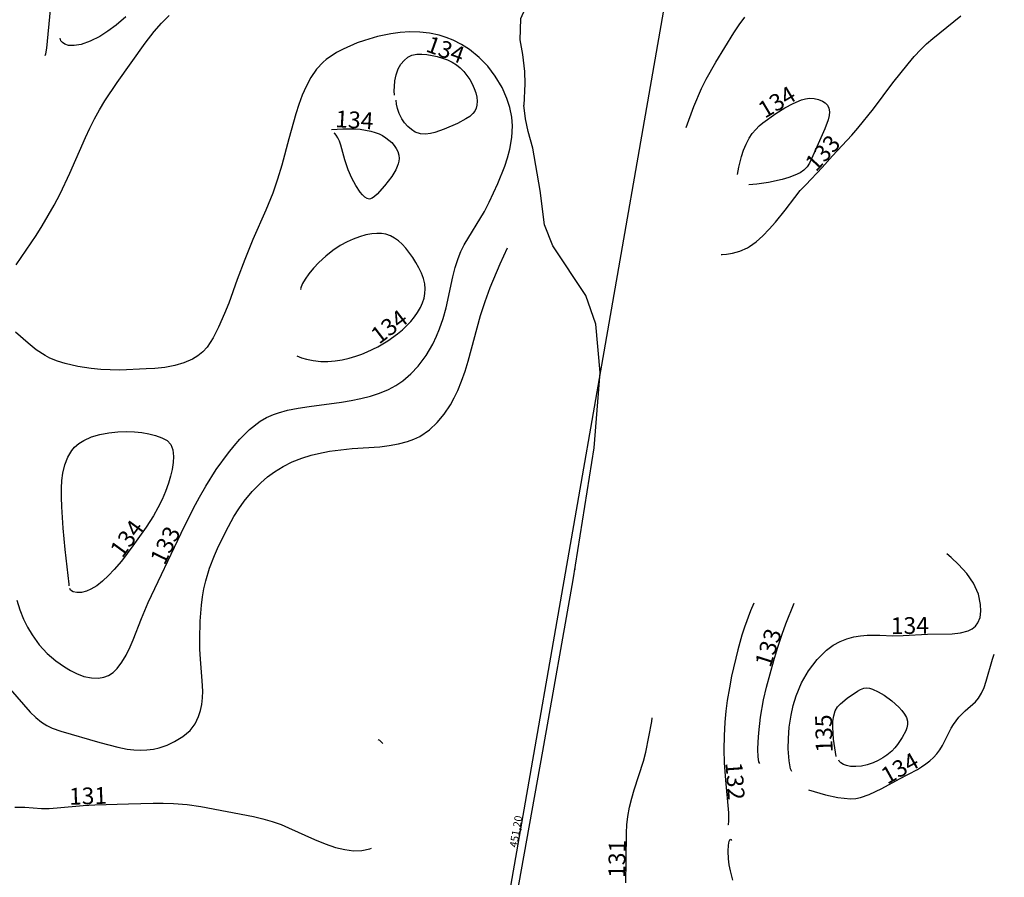
# Model space of a CAD drawing. Extents: x 24496248 to 24501472, y 6818601 to 6823692.
# Drawn here: x 24497173 to 24497297, y 6819884 to 6819992 of the extents above; entities that cross this region are included whole.
import ezdxf

# ---------------------------------------------------------------- set-up
doc = ezdxf.new("R2010")
doc.units = 0
for name, color, linetype in [('Korkeuskayrat_N2000_Z', 253, 'Continuous'), ('Korkeuskayrat_N2000_Z_Annotaatio', 253, 'Continuous'), ('Rajamitat teksti', 253, 'Continuous'), ('Rajaviivat', 253, 'Continuous'), ('Vesist÷t_pisteet', 253, 'Continuous'), ('Vesist÷t_viivat', 253, 'Continuous')]:
    doc.layers.add(name, color=color, linetype=linetype)
doc.styles.get("Standard").update_dxf_attribs({"font": 'romans.shx'})

msp = doc.modelspace()

# ---------------------------------------------------------------- linework, layer by layer
at = {"layer": 'Korkeuskayrat_N2000_Z', "linetype": 'Continuous'}
for points in [[(24497176.127, 6819987.601), (24497176.226, 6819987.817), (24497176.341, 6819988.514), (24497176.791, 6819993.354)], [(24497172.48, 6819961.159), (24497174.975, 6819964.855), (24497175.738, 6819966.073), (24497177.265, 6819968.707), (24497178.014, 6819970.118), (24497179.258, 6819972.722), (24497181.21, 6819977.228), (24497181.755, 6819978.424), (24497182.347, 6819979.596), (24497182.986, 6819980.744), (24497183.667, 6819981.863), (24497185.206, 6819984.187), (24497188.747, 6819989.173), (24497189.878, 6819990.627), (24497190.805, 6819991.676), (24497191.787, 6819992.664)], [(24497186.331, 6819992.461), (24497185.104, 6819991.445), (24497184.062, 6819990.67), (24497183.032, 6819990.011), (24497181.805, 6819989.395), (24497180.677, 6819989.003), (24497179.807, 6819988.847), (24497179.088, 6819988.876), (24497178.613, 6819989.034), (24497178.312, 6819989.235), (24497178.114, 6819989.462), (24497178.028, 6819989.804)], [(24497257.043, 6819978.516), (24497258.026, 6819981.151), (24497258.99, 6819983.433), (24497259.585, 6819984.625), (24497260.797, 6819986.76), (24497263.071, 6819990.446), (24497263.748, 6819991.448), (24497264.462, 6819992.42)], [(24497261.489, 6819962.481), (24497261.618, 6819962.455), (24497262.152, 6819962.486), (24497262.912, 6819962.619), (24497263.821, 6819962.885), (24497264.802, 6819963.319), (24497265.044, 6819963.455), (24497265.917, 6819964.06), (24497266.757, 6819964.807), (24497267.56, 6819965.654), (24497268.33, 6819966.555), (24497269.546, 6819968.074), (24497270.762, 6819969.679), (24497271.473, 6819970.542), (24497272.153, 6819971.282), (24497274.251, 6819973.445), (24497275.545, 6819974.915), (24497277.957, 6819977.546), (24497278.717, 6819978.435), (24497280.693, 6819980.86), (24497283.159, 6819984.13), (24497285.071, 6819986.559), (24497285.854, 6819987.49), (24497286.678, 6819988.37), (24497287.423, 6819989.068), (24497288.196, 6819989.732), (24497291.722, 6819992.598)], [(24497172.554, 6819918.796), (24497172.919, 6819917.584), (24497173.377, 6819916.42), (24497173.89, 6819915.39), (24497174.479, 6819914.414), (24497175.382, 6819913.183), (24497176.391, 6819912.084), (24497177.465, 6819911.162), (24497178.583, 6819910.373), (24497179.327, 6819909.921), (24497180.074, 6819909.54), (24497181.028, 6819909.188), (24497181.973, 6819908.991), (24497182.882, 6819908.965), (24497183.537, 6819909.074), (24497184.144, 6819909.308), (24497184.705, 6819909.686), (24497185.217, 6819910.187), (24497185.819, 6819910.971), (24497186.371, 6819911.885), (24497186.875, 6819912.901), (24497187.251, 6819913.784), (24497188.291, 6819916.486), (24497189.147, 6819918.497), (24497193.285, 6819927.251), (24497194.86, 6819930.413), (24497195.616, 6819931.825), (24497196.407, 6819933.204), (24497197.739, 6819935.299), (24497199.285, 6819937.435), (24497199.98, 6819938.311), (24497200.697, 6819939.145), (24497201.924, 6819940.369), (24497203.268, 6819941.395), (24497204.087, 6819941.863), (24497204.95, 6819942.248), (24497205.599, 6819942.477), (24497206.733, 6819942.788), (24497208.074, 6819943.064), (24497209.453, 6819943.284), (24497213.527, 6819943.833), (24497214.773, 6819944.033), (24497216, 6819944.274), (24497217.198, 6819944.569), (24497218.356, 6819944.938), (24497219.461, 6819945.4), (24497220.411, 6819945.917), (24497221.301, 6819946.525), (24497222.317, 6819947.395), (24497223.235, 6819948.378), (24497224.221, 6819949.703), (24497225.066, 6819951.14), (24497225.553, 6819952.15), (24497225.936, 6819953.087), (24497226.376, 6819954.401), (24497226.742, 6819955.741), (24497227.612, 6819959.633), (24497227.904, 6819960.805), (24497228.262, 6819961.94), (24497228.62, 6819962.823), (24497229.04, 6819963.673), (24497231.579, 6819967.907), (24497232.183, 6819969.055), (24497233.29, 6819971.438), (24497234.163, 6819973.627), (24497234.511, 6819974.686), (24497234.793, 6819975.753), (24497235.047, 6819977.231), (24497235.117, 6819978.709), (24497235.029, 6819979.811), (24497234.789, 6819981.009), (24497234.414, 6819982.18), (24497233.81, 6819983.545), (24497232.954, 6819984.995), (24497232, 6819986.233), (24497230.907, 6819987.357), (24497229.692, 6819988.346), (24497228.69, 6819988.992), (24497227.628, 6819989.533), (24497226.756, 6819989.875), (24497225.857, 6819990.148), (24497224.647, 6819990.402), (24497223.413, 6819990.545), (24497222.167, 6819990.579), (24497220.968, 6819990.509), (24497219.775, 6819990.35), (24497218.095, 6819989.992), (24497216.461, 6819989.508), (24497215.527, 6819989.175), (24497213.735, 6819988.413), (24497212.893, 6819987.976), (24497211.604, 6819987.11), (24497211.21, 6819986.763), (24497210.387, 6819985.853), (24497209.678, 6819984.819), (24497209.071, 6819983.684), (24497208.594, 6819982.573), (24497208.173, 6819981.41), (24497207.784, 6819980.209), (24497206.877, 6819977.076), (24497206.008, 6819973.76), (24497205.47, 6819971.983), (24497204.859, 6819970.223), (24497203.989, 6819968.042), (24497202.366, 6819964.351), (24497201.318, 6819961.839), (24497200.37, 6819959.323), (24497199.302, 6819956.326), (24497198.776, 6819955.012), (24497198.017, 6819953.275), (24497197.35, 6819951.93), (24497196.564, 6819950.744), (24497196.023, 6819950.16), (24497195.409, 6819949.662), (24497194.728, 6819949.244), (24497193.649, 6819948.775), (24497192.481, 6819948.439), (24497191.251, 6819948.211), (24497189.982, 6819948.073), (24497188.899, 6819948.01), (24497185.543, 6819947.87), (24497184.344, 6819947.878), (24497183.138, 6819947.941), (24497181.938, 6819948.06), (24497180.26, 6819948.328), (24497178.654, 6819948.705), (24497177.707, 6819948.995), (24497176.711, 6819949.391), (24497176.131, 6819949.693), (24497175.002, 6819950.442), (24497173.963, 6819951.284), (24497172.394, 6819952.675)], [(24497220.241, 6819982.601), (24497220.204, 6819983.118), (24497220.22, 6819983.696), (24497220.291, 6819984.397), (24497220.442, 6819985.153), (24497220.703, 6819985.898), (24497221.031, 6819986.482), (24497221.445, 6819986.981), (24497221.92, 6819987.37), (24497222.432, 6819987.627), (24497223.04, 6819987.745), (24497223.668, 6819987.759), (24497224.313, 6819987.71), (24497224.972, 6819987.608), (24497225.63, 6819987.462), (24497226.278, 6819987.276), (24497226.908, 6819987.045), (24497227.508, 6819986.764), (24497228.065, 6819986.418), (24497228.546, 6819986.019), (24497228.982, 6819985.564), (24497229.378, 6819985.069), (24497229.734, 6819984.544), (24497230.047, 6819983.999), (24497230.31, 6819983.439), (24497230.502, 6819982.896), (24497230.631, 6819982.353), (24497230.685, 6819981.821), (24497230.647, 6819981.31), (24497230.542, 6819980.931), (24497230.371, 6819980.579), (24497230.138, 6819980.262), (24497229.736, 6819979.897), (24497229.256, 6819979.582), (24497228.194, 6819979.027), (24497226.508, 6819978.275), (24497225.347, 6819977.872), (24497224.764, 6819977.734), (24497224.148, 6819977.657), (24497223.508, 6819977.708), (24497222.86, 6819977.931), (24497222.364, 6819978.233), (24497221.907, 6819978.629), (24497221.503, 6819979.095), (24497221.164, 6819979.607), (24497220.842, 6819980.277), (24497220.622, 6819980.914), (24497220.49, 6819981.451), (24497220.437, 6819981.949)], [(24497263.544, 6819972.582), (24497263.72, 6819973.51), (24497264.064, 6819974.857), (24497264.317, 6819975.624), (24497264.631, 6819976.4), (24497265.013, 6819977.14), (24497265.409, 6819977.737), (24497265.842, 6819978.263), (24497266.287, 6819978.706), (24497266.732, 6819979.078), (24497268.363, 6819980.276), (24497269.502, 6819980.996), (24497270.551, 6819981.553), (24497271.606, 6819981.979), (24497272.128, 6819982.119), (24497272.642, 6819982.191), (24497273.227, 6819982.172), (24497273.777, 6819982.052), (24497274.27, 6819981.842), (24497274.621, 6819981.599), (24497274.897, 6819981.302), (24497275.079, 6819980.953), (24497275.151, 6819980.5), (24497275.108, 6819979.999), (24497274.982, 6819979.463), (24497274.568, 6819978.329), (24497272.876, 6819974.541), (24497272.63, 6819974.018), (24497272.318, 6819973.531), (24497271.922, 6819973.129), (24497271.433, 6819972.787), (24497270.792, 6819972.477), (24497270.027, 6819972.196), (24497269.186, 6819971.946), (24497267.457, 6819971.557), (24497265.966, 6819971.335), (24497264.979, 6819971.272)], [(24497212.287, 6819978.23), (24497213.732, 6819978.324), (24497215.155, 6819978.327), (24497215.914, 6819978.274), (24497216.59, 6819978.183), (24497217.226, 6819978.053), (24497217.797, 6819977.889), (24497218.281, 6819977.698), (24497218.723, 6819977.475), (24497219.147, 6819977.212), (24497219.539, 6819976.918), (24497219.896, 6819976.595), (24497220.208, 6819976.246), (24497220.465, 6819975.868), (24497220.654, 6819975.459), (24497220.77, 6819975.028), (24497220.804, 6819974.584), (24497220.773, 6819974.253), (24497220.698, 6819973.922), (24497220.585, 6819973.592), (24497220.388, 6819973.165), (24497219.881, 6819972.331), (24497218.983, 6819971.141), (24497218.038, 6819970.066), (24497217.716, 6819969.769), (24497217.399, 6819969.559), (24497217.087, 6819969.471), (24497216.786, 6819969.532), (24497216.49, 6819969.716), (24497216.198, 6819969.99), (24497215.912, 6819970.334), (24497215.362, 6819971.171), (24497214.853, 6819972.12), (24497214.393, 6819973.155), (24497213.963, 6819974.429), (24497213.476, 6819976.259), (24497213.293, 6819976.77), (24497213.083, 6819977.206), (24497212.881, 6819977.53), (24497212.718, 6819977.724), (24497212.62, 6819977.768)], [(24497207.907, 6819949.682), (24497208.474, 6819949.435), (24497209.131, 6819949.24), (24497209.969, 6819949.062), (24497210.939, 6819948.954), (24497211.818, 6819948.95), (24497212.728, 6819949.027), (24497213.643, 6819949.172), (24497214.529, 6819949.369), (24497215.366, 6819949.608), (24497216.126, 6819949.878), (24497216.802, 6819950.17), (24497218.112, 6819950.823), (24497219.373, 6819951.568), (24497220.618, 6819952.445), (24497221.227, 6819952.945), (24497221.798, 6819953.477), (24497222.296, 6819954.011), (24497222.751, 6819954.571), (24497223.157, 6819955.155), (24497223.506, 6819955.76), (24497223.774, 6819956.351), (24497223.969, 6819956.959), (24497224.076, 6819957.55), (24497224.105, 6819958.147), (24497224.055, 6819958.743), (24497223.892, 6819959.439), (24497223.638, 6819960.124), (24497223.317, 6819960.797), (24497222.944, 6819961.456), (24497222.533, 6819962.098), (24497221.666, 6819963.255), (24497221.212, 6819963.754), (24497220.725, 6819964.198), (24497220.233, 6819964.546), (24497219.709, 6819964.821), (24497219.156, 6819965.014), (24497218.579, 6819965.116), (24497217.984, 6819965.136), (24497217.376, 6819965.085), (24497216.596, 6819964.933), (24497215.811, 6819964.703), (24497215.026, 6819964.412), (24497214.239, 6819964.063), (24497213.39, 6819963.588), (24497212.47, 6819962.965), (24497211.556, 6819962.242), (24497210.694, 6819961.454), (24497210.007, 6819960.732), (24497209.42, 6819960.023), (24497208.952, 6819959.36), (24497208.622, 6819958.783), (24497208.455, 6819958.39), (24497208.387, 6819958.127), (24497208.413, 6819958.029)], [(24497171.707, 6819907.577), (24497174.245, 6819904.685), (24497174.939, 6819903.995), (24497175.683, 6819903.395), (24497176.328, 6819902.996), (24497177.015, 6819902.664), (24497178.105, 6819902.262), (24497183.03, 6819900.825), (24497185.324, 6819900.225), (24497186.47, 6819900.008), (24497187.311, 6819899.911), (24497188.144, 6819899.873), (24497188.986, 6819899.9), (24497189.804, 6819900.003), (24497190.532, 6819900.17), (24497191.528, 6819900.514), (24497192.465, 6819900.947), (24497193.531, 6819901.578), (24497194.445, 6819902.363), (24497195.051, 6819903.173), (24497195.509, 6819904.111), (24497195.749, 6819904.86), (24497195.911, 6819905.653), (24497195.995, 6819906.467), (24497196.016, 6819907.308), (24497195.956, 6819908.623), (24497195.721, 6819911.37), (24497195.662, 6819912.616), (24497195.647, 6819913.881), (24497195.719, 6819916.149), (24497195.869, 6819918.18), (24497195.994, 6819919.214), (24497196.173, 6819920.229), (24497196.407, 6819921.237), (24497196.895, 6819922.859), (24497197.499, 6819924.448), (24497198.03, 6819925.645), (24497199.262, 6819928.113), (24497199.97, 6819929.37), (24497200.593, 6819930.351), (24497201.262, 6819931.296), (24497202.258, 6819932.52), (24497203.352, 6819933.641), (24497204.202, 6819934.367), (24497205.105, 6819935.026), (24497206.193, 6819935.693), (24497207.334, 6819936.269), (24497208.523, 6819936.751), (24497209.726, 6819937.127), (24497210.643, 6819937.352), (24497212.04, 6819937.614), (24497213.454, 6819937.805), (24497214.871, 6819937.943), (24497218.368, 6819938.193), (24497219.572, 6819938.333), (24497220.743, 6819938.542), (24497221.868, 6819938.841), (24497222.671, 6819939.134), (24497223.433, 6819939.499), (24497224.652, 6819940.318), (24497225.635, 6819941.24), (24497226.511, 6819942.301), (24497227.288, 6819943.477), (24497227.771, 6819944.353), (24497228.211, 6819945.269), (24497228.707, 6819946.469), (24497229.151, 6819947.711), (24497229.554, 6819948.985), (24497231.113, 6819954.76), (24497231.678, 6819956.545), (24497232.325, 6819958.311), (24497233.584, 6819961.281), (24497234.517, 6819963.322)], [(24497179.144, 6819920.64), (24497179.146, 6819920.84), (24497178.669, 6819925.201), (24497178.416, 6819927.893), (24497178.23, 6819930.59), (24497178.184, 6819931.832), (24497178.186, 6819932.943), (24497178.244, 6819933.915), (24497178.363, 6819934.845), (24497178.606, 6819935.898), (24497178.977, 6819936.871), (24497179.499, 6819937.731), (24497179.837, 6819938.119), (24497180.389, 6819938.594), (24497181.017, 6819938.992), (24497181.991, 6819939.425), (24497183.048, 6819939.74), (24497184.156, 6819939.958), (24497185.291, 6819940.086), (24497186.43, 6819940.123), (24497187.391, 6819940.079), (24497188.326, 6819939.973), (24497189.219, 6819939.815), (24497190.051, 6819939.607), (24497190.856, 6819939.323), (24497191.521, 6819938.955), (24497191.998, 6819938.472), (24497192.26, 6819937.792), (24497192.322, 6819936.972), (24497192.271, 6819936.181), (24497192.146, 6819935.333), (24497191.963, 6819934.468), (24497191.714, 6819933.583), (24497191.34, 6819932.551), (24497190.887, 6819931.517), (24497190.37, 6819930.49), (24497189.8, 6819929.476), (24497188.881, 6819928.025), (24497187.198, 6819925.66), (24497185.757, 6819923.753), (24497184.861, 6819922.687), (24497184.132, 6819921.914), (24497183.385, 6819921.219), (24497182.634, 6819920.632), (24497181.897, 6819920.18), (24497181.365, 6819919.946), (24497180.716, 6819919.781), (24497180.146, 6819919.765), (24497179.656, 6819919.883), (24497179.338, 6819920.076), (24497179.227, 6819920.288)], [(24497270.394, 6819897.154), (24497270.243, 6819897.495), (24497270.068, 6819898.506), (24497269.956, 6819900.031), (24497269.966, 6819901.332), (24497270.075, 6819902.764), (24497270.302, 6819904.274), (24497270.579, 6819905.498), (24497270.949, 6819906.711), (24497271.638, 6819908.367), (24497272.501, 6819909.888), (24497273.59, 6819911.319), (24497274.773, 6819912.481), (24497275.631, 6819913.117), (24497276.496, 6819913.583), (24497277.344, 6819913.924), (24497278.221, 6819914.17), (24497279.065, 6819914.312), (24497279.921, 6819914.381), (24497281.529, 6819914.374), (24497283.153, 6819914.32), (24497284.468, 6819914.329), (24497287.545, 6819914.504), (24497290.623, 6819914.566), (24497291.704, 6819914.691), (24497292.655, 6819914.949), (24497293.177, 6819915.204), (24497293.603, 6819915.544), (24497293.905, 6819915.954), (24497294.162, 6819916.631), (24497294.262, 6819917.412), (24497294.228, 6819918.263), (24497293.961, 6819919.565), (24497293.355, 6819920.978), (24497292.505, 6819922.178), (24497291.455, 6819923.308), (24497290.504, 6819924.201), (24497289.989, 6819924.641)], [(24497265.602, 6819918.429), (24497265.177, 6819917.452), (24497264.412, 6819915.405), (24497264.087, 6819914.392), (24497263.576, 6819912.529), (24497262.793, 6819909.226), (24497262.51, 6819907.757), (24497262.257, 6819906.148), (24497262.087, 6819904.801), (24497261.954, 6819903.412), (24497261.854, 6819901.68), (24497261.826, 6819899.951), (24497261.868, 6819898.261), (24497262.016, 6819896.085), (24497262.392, 6819891.938), (24497262.417, 6819890.935), (24497262.348, 6819890.458), (24497262.304, 6819890.432)], [(24497266.342, 6819898.195), (24497266.243, 6819898.408), (24497266.158, 6819899.011), (24497266.118, 6819899.951), (24497266.141, 6819900.919), (24497266.221, 6819902.044), (24497266.457, 6819904.037), (24497266.842, 6819906.238), (24497267.205, 6819907.84), (24497268.117, 6819911.199), (24497268.635, 6819912.89), (24497269.173, 6819914.498), (24497269.659, 6819915.825), (24497270.712, 6819918.432)], [(24497272.502, 6819894.859), (24497274.668, 6819894.245), (24497276.227, 6819893.905), (24497277.026, 6819893.789), (24497277.794, 6819893.733), (24497278.499, 6819893.758), (24497279.088, 6819893.87), (24497280.17, 6819894.254), (24497281.765, 6819895.027), (24497283.986, 6819896.25), (24497286.251, 6819897.438), (24497286.792, 6819897.761), (24497287.322, 6819898.128), (24497287.822, 6819898.529), (24497288.29, 6819898.96), (24497288.72, 6819899.423), (24497289.102, 6819899.921), (24497289.422, 6819900.44), (24497290.534, 6819902.642), (24497290.83, 6819903.125), (24497291.503, 6819904.03), (24497292.265, 6819904.839), (24497293.586, 6819905.987), (24497293.982, 6819906.436), (24497294.352, 6819907.056), (24497294.673, 6819907.79), (24497294.95, 6819908.587), (24497295.718, 6819911.355), (24497295.927, 6819912.003)], [(24497276, 6819899.071), (24497275.665, 6819901.238), (24497275.565, 6819902.765), (24497275.588, 6819903.521), (24497275.684, 6819904.222), (24497275.87, 6819904.829), (24497276.167, 6819905.324), (24497276.538, 6819905.726), (24497277.399, 6819906.449), (24497278.671, 6819907.329), (24497279.075, 6819907.541), (24497279.475, 6819907.685), (24497279.873, 6819907.735), (24497280.219, 6819907.687), (24497280.571, 6819907.572), (24497281.298, 6819907.237), (24497282.046, 6819906.819), (24497283.025, 6819906.114), (24497283.918, 6819905.304), (24497284.308, 6819904.874), (24497284.637, 6819904.432), (24497284.883, 6819903.978), (24497285.014, 6819903.511), (24497285.014, 6819903.111), (24497284.928, 6819902.702), (24497284.778, 6819902.288), (24497284.344, 6819901.45), (24497283.754, 6819900.564), (24497283.414, 6819900.143), (24497283.037, 6819899.751), (24497282.414, 6819899.239), (24497281.902, 6819898.886), (24497281.321, 6819898.557), (24497280.651, 6819898.264), (24497279.927, 6819898.026), (24497279.187, 6819897.86), (24497278.465, 6819897.785), (24497277.796, 6819897.813), (24497277.32, 6819897.911), (24497276.922, 6819898.062), (24497276.576, 6819898.272), (24497276.374, 6819898.466), (24497276.335, 6819898.591)], [(24497249.434, 6819883.101), (24497249.504, 6819885.928), (24497249.515, 6819889.411), (24497249.574, 6819890.458), (24497249.693, 6819891.495), (24497249.912, 6819892.651), (24497250.199, 6819893.794), (24497250.509, 6819894.878), (24497251.666, 6819898.461), (24497251.953, 6819899.62), (24497252.706, 6819903.503), (24497252.779, 6819903.958)], [(24497218.781, 6819900.688), (24497218.653, 6819900.826), (24497218.375, 6819901.069), (24497218.201, 6819901.155), (24497218.154, 6819901.096)], [(24497172.304, 6819892.648), (24497173.572, 6819892.686), (24497175.67, 6819892.519), (24497176.637, 6819892.512), (24497177.664, 6819892.564), (24497180.907, 6819892.893), (24497182.382, 6819892.978), (24497186.659, 6819893.105), (24497189.75, 6819893.179), (24497191.044, 6819893.181), (24497192.336, 6819893.139), (24497194.07, 6819892.99), (24497195.783, 6819892.741), (24497202.434, 6819891.479), (24497203.63, 6819891.2), (24497204.8, 6819890.867), (24497205.934, 6819890.469), (24497206.866, 6819890.074), (24497210.124, 6819888.565), (24497211.468, 6819888.032), (24497212.804, 6819887.591), (24497213.949, 6819887.304), (24497215.071, 6819887.159), (24497216.12, 6819887.198), (24497217.13, 6819887.414), (24497217.318, 6819887.493)], [(24497262.963, 6819883.468), (24497262.642, 6819884.647), (24497262.504, 6819885.405), (24497262.422, 6819886.128), (24497262.383, 6819887.094), (24497262.419, 6819887.869), (24497262.506, 6819888.392), (24497262.619, 6819888.615), (24497262.7, 6819888.593), (24497262.786, 6819888.451)]]:
    msp.add_lwpolyline(points, dxfattribs=at)
at = {"layer": 'Rajaviivat', "linetype": 'Continuous'}
msp.add_lwpolyline([(24497274.846, 6820111.708), (24497230.765, 6819859.056), (24497197.296, 6819667.224)], dxfattribs=at)
at = {"layer": 'Vesist÷t_pisteet'}
msp.add_point((24497243.014, 6819922.712, 129.871), dxfattribs=at)
at = {"layer": 'Vesist÷t_viivat', "linetype": 'Continuous'}
for points in [[(24497331.924, 6820059.94), (24497319.521, 6820057.225), (24497302.443, 6820052.104), (24497289.598, 6820045.71), (24497279.566, 6820037.949), (24497274.703, 6820033.336), (24497267.328, 6820025.593), (24497253.937, 6820013.886), (24497245.276, 6820007.105), (24497243.525, 6820005.059), (24497238.752, 6819998.098), (24497236.163, 6819992.241), (24497236.058, 6819989.583)], [(24497236.058, 6819989.583), (24497236.398, 6819987.706), (24497236.653, 6819985.581), (24497236.705, 6819983.997), (24497236.582, 6819981.312)], [(24497230.396, 6819863.931), (24497232.747, 6819865.956), (24497233.759, 6819870.534), (24497235.609, 6819880.996), (24497238.96, 6819899.748), (24497242.804, 6819921.399), (24497245.461, 6819938.059), (24497246.217, 6819947.557), (24497245.636, 6819953.68), (24497244.385, 6819957.287), (24497240.218, 6819963.574), (24497239.166, 6819966.21), (24497238.614, 6819970.558), (24497237.702, 6819975.875), (24497237.12, 6819978.013), (24497236.789, 6819979.598), (24497236.582, 6819981.312)]]:
    msp.add_lwpolyline(points, dxfattribs=at)

# ---------------------------------------------------------------- texts
at = {"layer": 'Korkeuskayrat_N2000_Z_Annotaatio'}
for s, rotation, p in [('134', 340.36484, (24497224.058, 6819988.151)), ('134', 30.75988, (24497266.987, 6819979.591)), ('134', 356.45934, (24497212.714, 6819978.557)), ('133', 47.45375, (24497273.445, 6819972.807)), ('134', 37.29432, (24497218.283, 6819951.053)), ('134', 53.82296, (24497185.866, 6819924.035)), ('133', 64.10919, (24497191.193, 6819923.121)), ('134', 0.99172, (24497282.917, 6819914.511)), ('133', 72.39199, (24497267.7, 6819910.206)), ('135', 91.29112, (24497275.558, 6819899.587)), ('134', 29.1709, (24497282.449, 6819895.499)), ('132', 274.0395, (24497262.022, 6819898.299)), ('131', 1.64412, (24497179.165, 6819892.969)), ('131', 89.06911, (24497249.344, 6819883.726))]:
    msp.add_text(s, height=2.117, rotation=rotation, dxfattribs=at).set_placement(p)
at = {"layer": 'Rajamitat teksti'}
msp.add_text('451,20', height=0.97, rotation=80.10311, dxfattribs=at).set_placement((24497235.695, 6819887.525))

doc.saveas('drawing.dxf')
